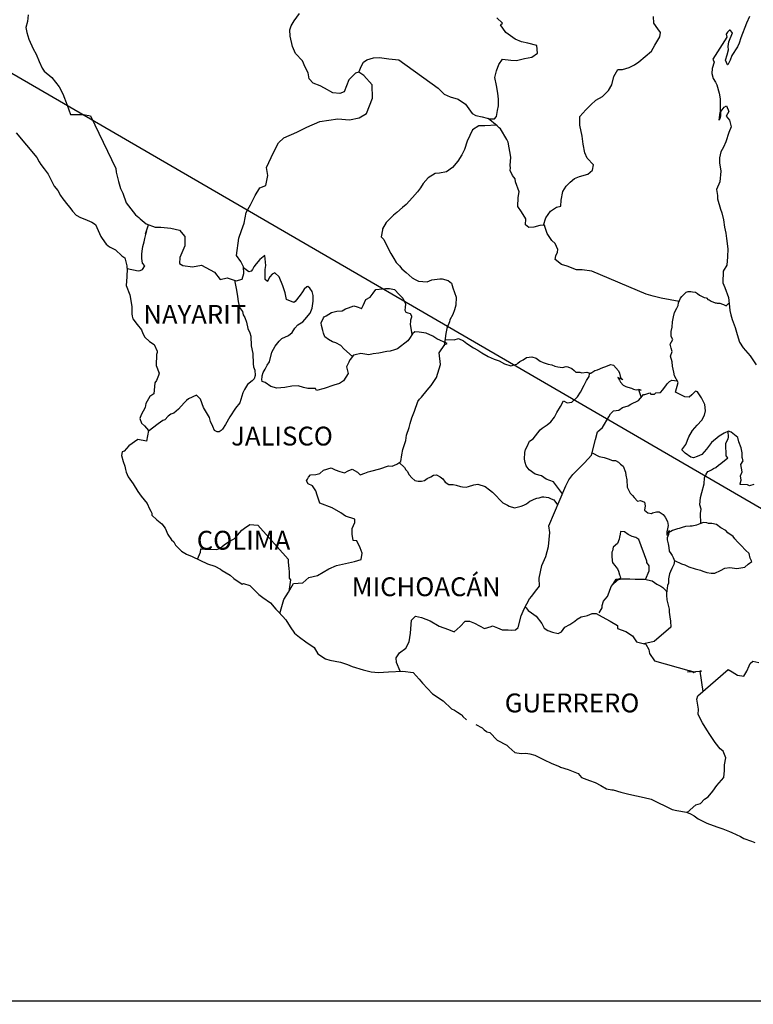
# Model space of a CAD drawing. Units: millimetres. Extents: x 789689 to 794733, y 2758794 to 2760600.
# Drawn here: x 794413 to 794507, y 2760228 to 2760353 of the extents above; entities that cross this region are included whole.
import ezdxf

# ---------------------------------------------------------------- set-up
doc = ezdxf.new("R2010")
doc.units = ezdxf.units.MM
doc.header["$LTSCALE"] = 40
doc.layers.add('Lomo', color=7, linetype='Continuous')
doc.styles.add('ROMANS', font='ROMANS', dxfattribs={"height": 0.2})
picture_1 = doc.add_image_def('image2.jpg', size_in_pixel=(1022, 614))

msp = doc.modelspace()

# ---------------------------------------------------------------- linework, layer by layer
at = {"layer": 'Lomo'}
msp.add_line((794403.81, 2760351.27, -2.32), (794615.6, 2760228.33), dxfattribs=at)
at = {"layer": 'Lomo', "color": 5, "linetype": 'Continuous'}
for p, q in [((794412.75, 2760338.79, -2.32), (794415.4, 2760335.68, -2.32)), ((794415.4, 2760335.68, -2.32), (794415.7, 2760335.14, -2.32)), ((794415.7, 2760335.14, -2.32), (794415.89, 2760334.8, -2.32)), ((794415.89, 2760334.8, -2.32), (794416.34, 2760334.21, -2.32)), ((794416.34, 2760334.21, -2.32), (794416.82, 2760333.57, -2.32)), ((794416.82, 2760333.57, -2.32), (794417.61, 2760332.03, -2.32)), ((794417.61, 2760332.03, -2.32), (794418.05, 2760331.49, -2.32)), ((794418.05, 2760331.49, -2.32), (794418.4, 2760330.85, -2.32)), ((794418.4, 2760330.85, -2.32), (794418.69, 2760330.41, -2.32)), ((794418.69, 2760330.41, -2.32), (794419.33, 2760329.62, -2.32)), ((794419.33, 2760329.62, -2.32), (794419.58, 2760329.32, -2.32)), ((794419.58, 2760329.32, -2.32), (794419.92, 2760328.83, -2.32)), ((794419.92, 2760328.83, -2.32), (794420.41, 2760328.34, -2.32)), ((794420.41, 2760328.34, -2.32), (794420.95, 2760328.04, -2.32)), ((794420.95, 2760328.04, -2.32), (794421.49, 2760327.84, -2.32)), ((794421.49, 2760327.84, -2.32), (794422.42, 2760327.45, -2.32)), ((794422.42, 2760327.45, -2.32), (794422.86, 2760327.16, -2.32)), ((794422.86, 2760327.16, -2.32), (794423.55, 2760325.62, -2.32)), ((794423.55, 2760325.62, -2.32), (794423.7, 2760325.38, -2.32)), ((794423.7, 2760325.38, -2.32), (794424.23, 2760324.64, -2.32)), ((794424.23, 2760324.64, -2.32), (794424.63, 2760324.29, -2.32)), ((794424.63, 2760324.29, -2.32), (794425.42, 2760323.9, -2.32)), ((794425.42, 2760323.9, -2.32), (794426.2, 2760323.16, -2.32)), ((794426.2, 2760323.16, -2.32), (794426.59, 2760322.92, -2.32)), ((794426.59, 2760322.92, -2.32), (794426.84, 2760321.88, -2.32)), ((794426.84, 2760321.88, -2.32), (794426.84, 2760321.68, -2.32)), ((794426.84, 2760321.68, -2.32), (794426.89, 2760321.53, -2.32)), ((794426.84, 2760320.5, -2.32), (794426.79, 2760319.36, -2.32)), ((794426.89, 2760321.53, -2.32), (794426.84, 2760320.5, -2.32)), ((794426.89, 2760321.53, -2.32), (794426.89, 2760321.53, -2.32)), ((794426.79, 2760319.36, -2.32), (794427.23, 2760318.18, -2.32)), ((794427.23, 2760318.18, -2.32), (794427.48, 2760316.69, -2.32)), ((794427.48, 2760316.69, -2.32), (794427.49, 2760315.76, -2.32)), ((794427.49, 2760315.76, -2.32), (794427.53, 2760315.46, -2.32)), ((794427.53, 2760315.46, -2.32), (794427.63, 2760315.12, -2.32)), ((794427.63, 2760315.12, -2.32), (794428.17, 2760314.43, -2.32)), ((794428.17, 2760314.43, -2.32), (794428.72, 2760313.74, -2.32)), ((794428.72, 2760313.74, -2.32), (794428.91, 2760313.25, -2.32)), ((794428.91, 2760313.25, -2.32), (794429.15, 2760312.8, -2.32)), ((794429.15, 2760312.8, -2.32), (794429.74, 2760312.26, -2.32)), ((794429.74, 2760312.26, -2.32), (794430.33, 2760311.86, -2.32)), ((794430.33, 2760311.86, -2.32), (794430.73, 2760311.02, -2.32)), ((794430.63, 2760310.58, -2.32), (794430.58, 2760309.2, -2.32)), ((794430.73, 2760310.83, -2.32), (794430.63, 2760310.58, -2.32)), ((794430.73, 2760311.02, -2.32), (794430.73, 2760310.83, -2.32)), ((794430.58, 2760309.2, -2.32), (794430.97, 2760308.21, -2.32)), ((794430.87, 2760307.92, -2.32), (794430.63, 2760307.28, -2.32)), ((794430.97, 2760308.21, -2.32), (794430.87, 2760307.92, -2.32)), ((794430.44, 2760306.98, -2.32), (794430.29, 2760305.6, -2.32)), ((794430.63, 2760307.28, -2.32), (794430.44, 2760306.98, -2.32)), ((794430.29, 2760305.6, -2.32), (794429.8, 2760305.25, -2.32)), ((794429.27, 2760304.36, -2.32), (794429.17, 2760303.86, -2.32)), ((794429.8, 2760305.25, -2.32), (794429.27, 2760304.36, -2.32)), ((794428.68, 2760302.93, -2.32), (794428.53, 2760302.43, -2.32)), ((794429.17, 2760303.86, -2.32), (794428.68, 2760302.93, -2.32)), ((794428.53, 2760302.43, -2.32), (794428.73, 2760301.85, -2.32)), ((794428.73, 2760301.85, -2.32), (794429.12, 2760301.5, -2.32)), ((794429.12, 2760301.5, -2.32), (794429.61, 2760300.91, -2.32)), ((794429.61, 2760300.91, -2.32), (794429.37, 2760299.58, -2.32)), ((794428.24, 2760299.77, -2.32), (794427.12, 2760298.98, -2.32)), ((794429.37, 2760299.58, -2.32), (794428.24, 2760299.77, -2.32)), ((794426.28, 2760298.19, -2.32), (794426.19, 2760297.75, -2.32)), ((794426.53, 2760298.29, -2.32), (794426.28, 2760298.19, -2.32)), ((794427.12, 2760298.98, -2.32), (794426.53, 2760298.29, -2.32)), ((794427.12, 2760298.98, -2.32), (794427.12, 2760298.98, -2.32)), ((794426.19, 2760297.75, -2.32), (794426.38, 2760296.96, -2.32)), ((794426.38, 2760296.96, -2.32), (794426.59, 2760296.36, -2.32)), ((794426.59, 2760296.36, -2.32), (794426.68, 2760295.97, -2.32)), ((794426.68, 2760295.97, -2.32), (794426.78, 2760295.63, -2.32)), ((794426.78, 2760295.63, -2.32), (794427.02, 2760295.03, -2.32)), ((794427.02, 2760295.03, -2.32), (794427.66, 2760294.15, -2.32)), ((794427.66, 2760294.15, -2.32), (794428.25, 2760293.16, -2.32)), ((794428.25, 2760293.16, -2.32), (794428.7, 2760292.57, -2.32)), ((794428.7, 2760292.57, -2.32), (794429.44, 2760291.63, -2.32)), ((794429.44, 2760291.63, -2.32), (794429.72, 2760290.94, -2.32)), ((794429.72, 2760290.94, -2.32), (794429.92, 2760290.65, -2.32)), ((794429.92, 2760290.65, -2.32), (794430.02, 2760290.4, -2.32)), ((794430.02, 2760290.4, -2.32), (794430.02, 2760290.15, -2.32)), ((794430.02, 2760290.15, -2.32), (794430.66, 2760289.56, -2.32)), ((794430.66, 2760289.56, -2.32), (794431.3, 2760289.02, -2.32)), ((794431.3, 2760289.02, -2.32), (794431.74, 2760288.48, -2.32)), ((794431.74, 2760288.48, -2.32), (794432.08, 2760287.68, -2.32)), ((794432.08, 2760287.68, -2.32), (794432.53, 2760287, -2.32)), ((794432.53, 2760287, -2.32), (794432.82, 2760286.75, -2.32)), ((794432.82, 2760286.75, -2.32), (794433.06, 2760286.31, -2.32)), ((794433.06, 2760286.31, -2.32), (794433.8, 2760285.57, -2.32)), ((794433.8, 2760285.57, -2.32), (794434.44, 2760285.17, -2.32)), ((794434.44, 2760285.17, -2.32), (794435.17, 2760284.87, -2.32)), ((794435.17, 2760284.87, -2.32), (794437.14, 2760283.94, -2.32)), ((794437.14, 2760283.94, -2.32), (794437.14, 2760283.94, -2.32)), ((794437.14, 2760283.94, -2.32), (794438.06, 2760283.64, -2.32)), ((794438.06, 2760283.64, -2.32), (794438.76, 2760283.25, -2.32)), ((794438.76, 2760283.25, -2.32), (794439, 2760283.11, -2.32)), ((794439, 2760283.11, -2.32), (794440.03, 2760282.51, -2.32)), ((794440.03, 2760282.51, -2.32), (794440.47, 2760282.07, -2.32)), ((794440.47, 2760282.07, -2.32), (794441.55, 2760281.38, -2.32)), ((794441.55, 2760281.38, -2.32), (794441.69, 2760281.43, -2.32)), ((794441.69, 2760281.43, -2.32), (794441.69, 2760281.43, -2.32)), ((794441.69, 2760281.43, -2.32), (794442.53, 2760281.18, -2.32)), ((794442.53, 2760281.18, -2.32), (794443.65, 2760280.05, -2.32)), ((794443.65, 2760280.05, -2.32), (794444.15, 2760279.65, -2.32)), ((794444.15, 2760279.65, -2.32), (794445.13, 2760278.97, -2.32)), ((794445.13, 2760278.97, -2.32), (794445.81, 2760278.17, -2.32)), ((794445.81, 2760278.17, -2.32), (794446.21, 2760277.78, -2.32)), ((794446.21, 2760277.78, -2.32), (794447.09, 2760276.8, -2.32)), ((794447.09, 2760276.8, -2.32), (794447.63, 2760275.91, -2.32)), ((794447.63, 2760275.91, -2.32), (794448.22, 2760275.12, -2.32)), ((794448.22, 2760275.12, -2.32), (794448.86, 2760274.63, -2.32)), ((794448.86, 2760274.63, -2.32), (794449.64, 2760274.03, -2.32)), ((794449.64, 2760274.03, -2.32), (794450.72, 2760273.3, -2.32)), ((794450.72, 2760273.3, -2.32), (794451.17, 2760272.5, -2.32)), ((794451.17, 2760272.5, -2.32), (794452.15, 2760271.86, -2.32)), ((794452.15, 2760271.86, -2.32), (794452.69, 2760271.67, -2.32)), ((794452.69, 2760271.67, -2.32), (794454.06, 2760271.42, -2.32)), ((794454.06, 2760271.42, -2.32), (794454.94, 2760271.12, -2.32)), ((794454.94, 2760271.12, -2.32), (794455.53, 2760270.88, -2.32)), ((794455.53, 2760270.88, -2.32), (794456.95, 2760270.44, -2.32)), ((794456.95, 2760270.44, -2.32), (794457.98, 2760270.19, -2.32)), ((794460.19, 2760270.19, -2.32), (794461.99, 2760270.29, -2.32)), ((794461.99, 2760270.29, -2.32), (794463.32, 2760270.1, -2.32)), ((794457.98, 2760270.19, -2.32), (794458.91, 2760270.1, -2.32)), ((794458.91, 2760270.1, -2.32), (794460.19, 2760270.19, -2.32)), ((794463.32, 2760270.1, -2.32), (794464.06, 2760269.26, -2.32)), ((794464.06, 2760269.26, -2.32), (794464.5, 2760268.77, -2.32)), ((794464.5, 2760268.77, -2.32), (794465.78, 2760267.39, -2.32)), ((794465.78, 2760267.39, -2.32), (794467.15, 2760266.5, -2.32)), ((794467.15, 2760266.5, -2.32), (794468.18, 2760265.51, -2.32)), ((794468.18, 2760265.51, -2.32), (794468.57, 2760265.32, -2.32)), ((794468.57, 2760265.32, -2.32), (794468.57, 2760265.32, -2.32)), ((794468.57, 2760265.32, -2.32), (794468.96, 2760265.07, -2.32)), ((794468.96, 2760265.07, -2.32), (794469.41, 2760264.77, -2.32)), ((794469.41, 2760264.77, -2.32), (794469.5, 2760264.67, -2.32)), ((794469.5, 2760264.67, -2.32), (794469.65, 2760264.53, -2.32)), ((794469.65, 2760264.53, -2.32), (794470.09, 2760264.09, -2.32)), ((794471.27, 2760263.49, -2.32), (794472.1, 2760263.05, -2.32)), ((794472.1, 2760263.05, -2.32), (794472.35, 2760262.81, -2.32)), ((794472.35, 2760262.81, -2.32), (794472.64, 2760262.61, -2.32)), ((794472.64, 2760262.61, -2.32), (794472.69, 2760262.56, -2.32)), ((794472.69, 2760262.56, -2.32), (794473.08, 2760262.46, -2.32)), ((794473.08, 2760262.46, -2.32), (794474.02, 2760261.52, -2.32)), ((794474.02, 2760261.52, -2.32), (794475.24, 2760260.88, -2.32)), ((794475.24, 2760260.88, -2.32), (794475.49, 2760260.63, -2.32)), ((794475.49, 2760260.63, -2.32), (794476.27, 2760259.95, -2.32)), ((794476.27, 2760259.95, -2.32), (794477.05, 2760259.8, -2.32)), ((794477.05, 2760259.8, -2.32), (794477.64, 2760259.85, -2.32)), ((794477.64, 2760259.85, -2.32), (794478.18, 2760259.75, -2.32)), ((794478.18, 2760259.75, -2.32), (794478.82, 2760259.61, -2.32)), ((794478.82, 2760259.61, -2.32), (794479.9, 2760259.06, -2.32)), ((794479.9, 2760259.06, -2.32), (794480.98, 2760258.52, -2.32)), ((794480.98, 2760258.52, -2.32), (794481.96, 2760258.13, -2.32)), ((794481.96, 2760258.13, -2.32), (794482.05, 2760258.08, -2.32)), ((794482.05, 2760258.08, -2.32), (794483.03, 2760257.78, -2.32)), ((794483.03, 2760257.78, -2.32), (794484.31, 2760257.24, -2.32)), ((794484.31, 2760257.24, -2.32), (794484.75, 2760256.75, -2.32)), ((794484.75, 2760256.75, -2.32), (794485.78, 2760256.35, -2.32)), ((794485.78, 2760256.35, -2.32), (794486.47, 2760256.11, -2.32)), ((794486.47, 2760256.11, -2.32), (794487.21, 2760255.72, -2.32)), ((794487.21, 2760255.72, -2.32), (794487.94, 2760255.32, -2.32)), ((794487.94, 2760255.32, -2.32), (794488.62, 2760255.17, -2.32)), ((794488.62, 2760255.17, -2.32), (794488.77, 2760255.17, -2.32)), ((794488.77, 2760255.17, -2.32), (794489.75, 2760254.88, -2.32)), ((794489.75, 2760254.88, -2.32), (794490.78, 2760254.63, -2.32)), ((794490.78, 2760254.63, -2.32), (794492.74, 2760254.19, -2.32)), ((794492.74, 2760254.19, -2.32), (794493.62, 2760253.99, -2.32)), ((794493.62, 2760253.99, -2.32), (794496.27, 2760252.66, -2.32)), ((794496.27, 2760252.66, -2.32), (794496.86, 2760252.56, -2.32)), ((794496.86, 2760252.56, -2.32), (794498.13, 2760252.32, -2.32)), ((794498.13, 2760252.32, -2.32), (794498.63, 2760252.12, -2.32)), ((794498.63, 2760252.12, -2.32), (794499.07, 2760251.88, -2.32)), ((794499.07, 2760251.88, -2.32), (794499.61, 2760251.48, -2.32)), ((794499.61, 2760251.48, -2.32), (794500.69, 2760250.94, -2.32)), ((794500.69, 2760250.94, -2.32), (794501.96, 2760250.45, -2.32)), ((794501.96, 2760250.45, -2.32), (794502.35, 2760250.35, -2.32)), ((794502.35, 2760250.35, -2.32), (794502.74, 2760250.21, -2.32)), ((794502.74, 2760250.21, -2.32), (794503.58, 2760249.86, -2.32)), ((794503.58, 2760249.86, -2.32), (794503.87, 2760249.76, -2.32)), ((794503.87, 2760249.76, -2.32), (794505, 2760249.22, -2.32)), ((794505, 2760249.22, -2.32), (794505.39, 2760248.97, -2.32)), ((794505.39, 2760248.97, -2.32), (794506.37, 2760248.63, -2.32)), ((794506.37, 2760248.63, -2.32), (794506.82, 2760248.48, -2.32))]:
    msp.add_line(p, q, dxfattribs=at)
at = {"layer": 'Lomo', "color": 7, "linetype": 'Continuous'}
for p, q in [((794444.41, 2760323.18, -2.32), (794443.78, 2760322.68, -2.32)), ((794444.56, 2760321.94, -2.32), (794444.41, 2760323.18, -2.32)), ((794443.04, 2760321.75, -2.32), (794442.84, 2760321.4, -2.32)), ((794443.33, 2760322.14, -2.32), (794443.04, 2760321.75, -2.32)), ((794443.78, 2760322.68, -2.32), (794443.33, 2760322.14, -2.32)), ((794444.46, 2760321.4, -2.32), (794444.56, 2760321.94, -2.32)), ((794442.4, 2760321.11, -2.32), (794441.72, 2760321.61, -2.32)), ((794442.69, 2760321.2, -2.32), (794442.4, 2760321.11, -2.32)), ((794442.84, 2760321.4, -2.32), (794442.69, 2760321.2, -2.32)), ((794444.46, 2760320.91, -2.32), (794444.46, 2760321.4, -2.32)), ((794444.46, 2760320.12, -2.32), (794444.46, 2760320.91, -2.32)), ((794445.05, 2760320.46, -2.32), (794444.76, 2760319.92, -2.32)), ((794445.35, 2760320.81, -2.32), (794445.05, 2760320.46, -2.32)), ((794445.69, 2760321.01, -2.32), (794445.35, 2760320.81, -2.32)), ((794446.24, 2760320.46, -2.32), (794445.69, 2760321.01, -2.32)), ((794446.73, 2760319.33, -2.32), (794446.24, 2760320.46, -2.32)), ((794444.76, 2760319.87, -2.32), (794444.46, 2760320.12, -2.32)), ((794444.76, 2760319.92, -2.32), (794444.76, 2760319.87, -2.32)), ((794447.01, 2760318.44, -2.32), (794446.73, 2760319.33, -2.32)), ((794449.77, 2760319.22, -2.32), (794449.43, 2760318.92, -2.32)), ((794449.92, 2760319.27, -2.32), (794449.77, 2760319.22, -2.32)), ((794450.16, 2760319.02, -2.32), (794449.92, 2760319.27, -2.32)), ((794447.17, 2760317.6, -2.32), (794447.01, 2760318.44, -2.32)), ((794448.93, 2760318.14, -2.32), (794448.3, 2760317.35, -2.32)), ((794449.23, 2760318.58, -2.32), (794448.93, 2760318.14, -2.32)), ((794449.43, 2760318.92, -2.32), (794449.23, 2760318.58, -2.32)), ((794450.46, 2760318.63, -2.32), (794450.16, 2760319.02, -2.32)), ((794450.56, 2760318.09, -2.32), (794450.46, 2760318.63, -2.32)), ((794450.56, 2760317.4, -2.32), (794450.56, 2760318.09, -2.32)), ((794448.1, 2760317.2, -2.32), (794447.17, 2760317.6, -2.32)), ((794448.3, 2760317.35, -2.32), (794448.1, 2760317.2, -2.32)), ((794450.46, 2760316.51, -2.32), (794450.56, 2760317.4, -2.32)), ((794449.53, 2760315.03, -2.32), (794450.21, 2760315.87, -2.32)), ((794450.21, 2760315.87, -2.32), (794450.46, 2760316.51, -2.32)), ((794448.25, 2760313.95, -2.32), (794448.64, 2760314.35, -2.32)), ((794448.64, 2760314.35, -2.32), (794449.28, 2760314.74, -2.32)), ((794449.28, 2760314.74, -2.32), (794449.53, 2760315.03, -2.32)), ((794446.58, 2760312.62, -2.32), (794447.42, 2760313.02, -2.32)), ((794447.42, 2760313.02, -2.32), (794447.91, 2760313.41, -2.32)), ((794447.91, 2760313.41, -2.32), (794448.25, 2760313.95, -2.32)), ((794463.23, 2760313.24, -2.32), (794462.83, 2760312.65, -2.32)), ((794463.53, 2760313.48, -2.32), (794463.23, 2760313.24, -2.32)), ((794464.06, 2760313.43, -2.32), (794463.53, 2760313.48, -2.32)), ((794464.95, 2760313.29, -2.32), (794464.06, 2760313.43, -2.32)), ((794465.83, 2760312.94, -2.32), (794464.95, 2760313.29, -2.32)), ((794466.32, 2760312.59, -2.32), (794465.83, 2760312.94, -2.32)), ((794445.31, 2760310.9, -2.32), (794445.74, 2760311.64, -2.32)), ((794445.74, 2760311.64, -2.32), (794446.24, 2760312.28, -2.32)), ((794446.24, 2760312.28, -2.32), (794446.58, 2760312.62, -2.32)), ((794462.64, 2760312.35, -2.32), (794461.31, 2760311.32, -2.32)), ((794462.83, 2760312.65, -2.32), (794462.64, 2760312.35, -2.32)), ((794467.65, 2760312, -2.32), (794466.32, 2760312.59, -2.32)), ((794466.62, 2760310.82, -2.32), (794467.36, 2760311.85, -2.32)), ((794467.36, 2760311.85, -2.32), (794467.65, 2760312, -2.32)), ((794445.01, 2760309.66, -2.32), (794445.31, 2760310.9, -2.32)), ((794455.72, 2760310.49, -2.32), (794455.28, 2760309.95, -2.32)), ((794455.91, 2760310.54, -2.32), (794455.72, 2760310.49, -2.32)), ((794456.65, 2760310.73, -2.32), (794455.91, 2760310.54, -2.32)), ((794457.68, 2760310.54, -2.32), (794456.65, 2760310.73, -2.32)), ((794458.22, 2760310.69, -2.32), (794457.68, 2760310.54, -2.32)), ((794458.96, 2760310.78, -2.32), (794458.22, 2760310.69, -2.32)), ((794459.94, 2760310.97, -2.32), (794458.96, 2760310.78, -2.32)), ((794460.38, 2760311.02, -2.32), (794459.94, 2760310.97, -2.32)), ((794460.93, 2760311.17, -2.32), (794460.38, 2760311.02, -2.32)), ((794461.31, 2760311.32, -2.32), (794460.93, 2760311.17, -2.32)), ((794461.31, 2760311.32, -2.32), (794461.31, 2760311.32, -2.32)), ((794466.77, 2760309.34, -2.32), (794466.62, 2760310.82, -2.32)), ((794444.47, 2760308.73, -2.32), (794444.72, 2760309.22, -2.32)), ((794444.72, 2760309.22, -2.32), (794445.01, 2760309.66, -2.32)), ((794455.13, 2760309.6, -2.32), (794454.84, 2760309.01, -2.32)), ((794455.23, 2760309.9, -2.32), (794455.13, 2760309.6, -2.32)), ((794455.28, 2760309.95, -2.32), (794455.23, 2760309.9, -2.32)), ((794466.62, 2760308.75, -2.32), (794466.77, 2760309.34, -2.32)), ((794444.08, 2760307.89, -2.32), (794444.23, 2760308.29, -2.32)), ((794444.08, 2760307.75, -2.32), (794444.08, 2760307.89, -2.32)), ((794444.23, 2760308.29, -2.32), (794444.47, 2760308.73, -2.32)), ((794455.03, 2760308.17, -2.32), (794454.45, 2760307.24, -2.32)), ((794454.84, 2760309.01, -2.32), (794454.88, 2760308.86, -2.32)), ((794454.88, 2760308.86, -2.32), (794455.03, 2760308.17, -2.32)), ((794466.28, 2760307.66, -2.32), (794466.62, 2760308.75, -2.32)), ((794444.03, 2760307.4, -2.32), (794444.08, 2760307.75, -2.32)), ((794444.08, 2760307.15, -2.32), (794444.03, 2760307.4, -2.32)), ((794444.47, 2760307.01, -2.32), (794444.08, 2760307.15, -2.32)), ((794445.21, 2760306.51, -2.32), (794444.47, 2760307.01, -2.32)), ((794448.69, 2760306.61, -2.32), (794447.86, 2760306.56, -2.32)), ((794449.33, 2760306.4, -2.32), (794448.69, 2760306.61, -2.32)), ((794453.22, 2760306.7, -2.32), (794451.99, 2760306.26, -2.32)), ((794453.95, 2760306.9, -2.32), (794453.22, 2760306.7, -2.32)), ((794454.45, 2760307.24, -2.32), (794453.95, 2760306.9, -2.32)), ((794465.1, 2760306.04, -2.32), (794465.6, 2760306.63, -2.32)), ((794465.6, 2760306.63, -2.32), (794466.28, 2760307.66, -2.32)), ((794445.95, 2760306.32, -2.32), (794445.21, 2760306.51, -2.32)), ((794446.98, 2760306.41, -2.32), (794445.95, 2760306.32, -2.32)), ((794447.86, 2760306.56, -2.32), (794446.98, 2760306.41, -2.32)), ((794449.88, 2760306.26, -2.32), (794449.33, 2760306.4, -2.32)), ((794450.86, 2760306.26, -2.32), (794449.88, 2760306.26, -2.32)), ((794451.01, 2760306.01, -2.32), (794450.86, 2760306.26, -2.32)), ((794450.86, 2760306.26, -2.32), (794450.86, 2760306.26, -2.32)), ((794451.99, 2760306.26, -2.32), (794451.01, 2760306.01, -2.32)), ((794464.37, 2760305.15, -2.32), (794465.1, 2760306.04, -2.32)), ((794463.49, 2760303.38, -2.32), (794463.92, 2760304.61, -2.32)), ((794463.92, 2760304.61, -2.32), (794464.12, 2760304.91, -2.32)), ((794464.12, 2760304.91, -2.32), (794464.37, 2760305.15, -2.32)), ((794463.14, 2760302.54, -2.32), (794463.49, 2760303.38, -2.32)), ((794462.79, 2760301.3, -2.32), (794462.94, 2760301.8, -2.32)), ((794462.94, 2760301.8, -2.32), (794463.14, 2760302.54, -2.32)), ((794462.46, 2760300.32, -2.32), (794462.79, 2760301.3, -2.32)), ((794462.01, 2760298.5, -2.32), (794462.36, 2760299.63, -2.32)), ((794462.36, 2760299.63, -2.32), (794462.46, 2760300.32, -2.32)), ((794461.87, 2760297.81, -2.32), (794462.01, 2760298.5, -2.32)), ((794460.64, 2760296.38, -2.32), (794461.23, 2760296.63, -2.32)), ((794461.23, 2760296.63, -2.32), (794461.72, 2760296.97, -2.32)), ((794461.72, 2760296.97, -2.32), (794461.87, 2760297.81, -2.32)), ((794450.91, 2760295.31, -2.32), (794451.41, 2760295.46, -2.32)), ((794451.41, 2760295.46, -2.32), (794451.9, 2760295.85, -2.32)), ((794451.9, 2760295.85, -2.32), (794452.88, 2760296.15, -2.32)), ((794452.88, 2760296.15, -2.32), (794453.37, 2760295.9, -2.32)), ((794453.37, 2760295.9, -2.32), (794453.96, 2760295.7, -2.32)), ((794453.96, 2760295.7, -2.32), (794454.55, 2760295.55, -2.32)), ((794454.55, 2760295.55, -2.32), (794455.05, 2760295.8, -2.32)), ((794455.05, 2760295.8, -2.32), (794455.53, 2760296, -2.32)), ((794455.53, 2760296, -2.32), (794456.22, 2760295.6, -2.32)), ((794456.22, 2760295.6, -2.32), (794456.56, 2760295.26, -2.32)), ((794456.56, 2760295.26, -2.32), (794457.16, 2760295.5, -2.32)), ((794457.16, 2760295.5, -2.32), (794457.6, 2760295.65, -2.32)), ((794457.6, 2760295.65, -2.32), (794457.93, 2760295.75, -2.32)), ((794457.93, 2760295.75, -2.32), (794459.07, 2760296.04, -2.32)), ((794459.07, 2760296.04, -2.32), (794460.15, 2760296.43, -2.32)), ((794460.15, 2760296.43, -2.32), (794460.64, 2760296.38, -2.32)), ((794449.74, 2760294.52, -2.32), (794449.84, 2760294.72, -2.32)), ((794449.94, 2760294.13, -2.32), (794449.74, 2760294.52, -2.32)), ((794449.84, 2760294.72, -2.32), (794449.98, 2760294.97, -2.32)), ((794450.48, 2760293.88, -2.32), (794449.94, 2760294.13, -2.32)), ((794449.98, 2760294.97, -2.32), (794450.23, 2760295.26, -2.32)), ((794450.23, 2760295.26, -2.32), (794450.91, 2760295.31, -2.32)), ((794450.92, 2760293.24, -2.32), (794450.48, 2760293.88, -2.32)), ((794451.07, 2760292.7, -2.32), (794450.92, 2760293.24, -2.32)), ((794451.41, 2760291.66, -2.32), (794451.07, 2760292.7, -2.32)), ((794452.98, 2760291.07, -2.32), (794451.41, 2760291.66, -2.32)), ((794454.11, 2760290.42, -2.32), (794452.98, 2760291.07, -2.32)), ((794454.7, 2760290.03, -2.32), (794454.11, 2760290.42, -2.32)), ((794455.88, 2760289.63, -2.32), (794454.7, 2760290.03, -2.32)), ((794455.54, 2760288.45, -2.32), (794455.88, 2760289.19, -2.32)), ((794455.88, 2760289.19, -2.32), (794455.88, 2760289.63, -2.32)), ((794440.95, 2760287.59, -2.32), (794441.49, 2760288.23, -2.32)), ((794441.49, 2760288.23, -2.32), (794441.84, 2760288.48, -2.32)), ((794441.84, 2760288.48, -2.32), (794442.53, 2760288.97, -2.32)), ((794442.53, 2760288.97, -2.32), (794443.55, 2760288.87, -2.32)), ((794443.55, 2760288.87, -2.32), (794447.39, 2760284.52, -2.32)), ((794455.54, 2760287.72, -2.32), (794455.54, 2760288.45, -2.32)), ((794439.23, 2760286.36, -2.32), (794439.82, 2760286.76, -2.32)), ((794439.82, 2760286.76, -2.32), (794440.51, 2760287.15, -2.32)), ((794440.51, 2760287.15, -2.32), (794440.95, 2760287.59, -2.32)), ((794455.68, 2760286.92, -2.32), (794455.54, 2760287.72, -2.32)), ((794456.13, 2760286.88, -2.32), (794455.68, 2760286.92, -2.32)), ((794456.57, 2760285.98, -2.32), (794456.13, 2760286.88, -2.32)), ((794435.85, 2760284.55, -2.32), (794436.24, 2760285.42, -2.32)), ((794436.24, 2760285.42, -2.32), (794436.29, 2760285.87, -2.32)), ((794436.29, 2760285.87, -2.32), (794436.93, 2760285.82, -2.32)), ((794436.93, 2760285.82, -2.32), (794437.57, 2760285.82, -2.32)), ((794437.57, 2760285.82, -2.32), (794438.3, 2760285.77, -2.32)), ((794438.3, 2760285.77, -2.32), (794438.74, 2760285.96, -2.32)), ((794438.74, 2760285.96, -2.32), (794439.23, 2760286.36, -2.32)), ((794456.82, 2760285.3, -2.32), (794456.57, 2760285.98, -2.32)), ((794456.67, 2760284.5, -2.32), (794456.82, 2760285.3, -2.32)), ((794447.39, 2760284.52, -2.32), (794447.39, 2760284.17, -2.32)), ((794447.39, 2760284.17, -2.32), (794447.44, 2760283.79, -2.32)), ((794454.31, 2760283.92, -2.32), (794455.83, 2760284.26, -2.32)), ((794455.83, 2760284.26, -2.32), (794456.67, 2760284.5, -2.32)), ((794447.44, 2760283.79, -2.32), (794447.49, 2760283.29, -2.32)), ((794447.49, 2760283.29, -2.32), (794447.53, 2760282.99, -2.32)), ((794447.53, 2760282.99, -2.32), (794447.53, 2760282.8, -2.32)), ((794447.53, 2760282.8, -2.32), (794447.53, 2760282.11, -2.32)), ((794451.12, 2760282.45, -2.32), (794452.59, 2760283.33, -2.32)), ((794452.59, 2760283.33, -2.32), (794453.53, 2760283.72, -2.32)), ((794453.53, 2760283.72, -2.32), (794454.31, 2760283.92, -2.32)), ((794447.69, 2760281.91, -2.32), (794447.5, 2760280.44, -2.32)), ((794447.53, 2760282.11, -2.32), (794447.69, 2760281.91, -2.32)), ((794449.26, 2760281.51, -2.32), (794450.04, 2760282.2, -2.32)), ((794450.04, 2760282.2, -2.32), (794451.12, 2760282.45, -2.32)), ((794446.85, 2760279.4, -2.32), (794447.44, 2760280.33, -2.32)), ((794447.44, 2760280.33, -2.32), (794448.08, 2760281.46, -2.32)), ((794448.08, 2760281.46, -2.32), (794449.26, 2760281.51, -2.32)), ((794446.33, 2760277.64, -2.32), (794446.85, 2760279.4, -2.32))]:
    msp.add_line(p, q, dxfattribs=at)
at = {"layer": 'Lomo', "color": 7, "linetype": 'Continuous', "elevation": -2.32}
for points in [[(794414.29, 2760353.83), (794414.19, 2760352.99), (794413.99, 2760352.21), (794414.14, 2760351.57), (794414.39, 2760350.73), (794414.93, 2760349.49), (794415.32, 2760348.81), (794415.71, 2760347.87), (794416.06, 2760347.03), (794416.35, 2760346.64), (794417.29, 2760345.84), (794418.23, 2760344.66), (794418.71, 2760343.77), (794419.25, 2760342.34), (794419.7, 2760341.15), (794421.32, 2760341.15), (794422.25, 2760340.96), (794425.45, 2760334.25), (794425.5, 2760333.8), (794425.79, 2760332.62), (794426.04, 2760331.73), (794426.33, 2760331.14), (794426.77, 2760329.9), (794427.37, 2760329.12), (794427.96, 2760328.38), (794428.4, 2760328.03), (794428.55, 2760327.88), (794429.33, 2760327.24), (794430.46, 2760326.79), (794431.2, 2760326.79), (794432.47, 2760326.69), (794433.56, 2760326.44), (794434.25, 2760325.6), (794434.25, 2760324.42), (794433.61, 2760322.94), (794433.56, 2760322.16), (794434, 2760321.91), (794435.23, 2760321.76), (794436.36, 2760321.95), (794438.03, 2760321.07), (794438.72, 2760320.13), (794439.65, 2760320.37), (794440.78, 2760319.98), (794441.56, 2760320.17), (794441.76, 2760320.91), (794441.71, 2760321.75), (794441.37, 2760322.44), (794440.83, 2760323.18), (794441.12, 2760325.4), (794441.46, 2760326.38), (794441.81, 2760327.32), (794442.06, 2760328.65), (794442.59, 2760329.64), (794443.18, 2760330.82), (794443.77, 2760331.8), (794444.56, 2760332.1), (794444.8, 2760333.38), (794444.65, 2760334.41), (794445.53, 2760336.29), (794446.17, 2760337.52), (794446.86, 2760338.16), (794448.48, 2760338.9), (794449.76, 2760339.53), (794451.42, 2760340.27), (794453.73, 2760340.61), (794455.21, 2760340.46), (794456.43, 2760340.7), (794457.36, 2760341.29), (794458.15, 2760343.22), (794458.1, 2760344.9), (794457.01, 2760346.13), (794456.38, 2760346.52), (794455.99, 2760346.42), (794455.1, 2760345.54), (794454.51, 2760344.01), (794453.98, 2760343.81), (794453.09, 2760343.92), (794452.01, 2760344.51), (794451.47, 2760344.8), (794450.58, 2760345.15), (794450.09, 2760345.7), (794449.94, 2760346.44), (794449.94, 2760346.44), (794449.55, 2760347.17), (794449.21, 2760347.97), (794448.33, 2760348.9), (794447.93, 2760349.79), (794447.63, 2760351.12), (794447.59, 2760351.91), (794447.78, 2760352.45), (794448.17, 2760353.05), (794448.86, 2760353.98)], [(794456.38, 2760346.52), (794456.73, 2760347.36), (794456.97, 2760347.8), (794457.41, 2760348.1), (794458.24, 2760348.34), (794459.03, 2760348.39), (794460.21, 2760348.24), (794461.48, 2760348.09), (794466.5, 2760344.49), (794467.24, 2760343.75), (794468.02, 2760343.4), (794469.05, 2760343.1), (794469.98, 2760342.46), (794470.82, 2760341.27), (794471.27, 2760341.03), (794472.1, 2760340.83), (794472.74, 2760340.68), (794473.08, 2760340.58), (794473.67, 2760340.58), (794473.91, 2760340.88), (794474.06, 2760341.66), (794474.16, 2760342.26), (794474.16, 2760343.1), (794474.11, 2760343.88), (794473.91, 2760344.82), (794473.71, 2760345.86), (794473.91, 2760346.7), (794474.2, 2760347.53), (794474.69, 2760348.17), (794475.73, 2760348.07), (794476.46, 2760348.02), (794477.5, 2760348.26), (794478.42, 2760348.46), (794479.16, 2760348.96), (794479.06, 2760349.94), (794477.93, 2760350.23), (794477.1, 2760350.39), (794476.31, 2760350.73), (794475.13, 2760351.57), (794474.45, 2760352.56), (794474.69, 2760352.76), (794473.96, 2760353.44)], [(794479.92, 2760327.05), (794480.21, 2760328), (794480.8, 2760328.84), (794481.58, 2760329.33), (794482.13, 2760329.47), (794482.17, 2760330.26), (794482.37, 2760331.35), (794482.81, 2760332.03), (794483.3, 2760332.53), (794483.84, 2760332.98), (794484.48, 2760333.26), (794485.56, 2760333.56), (794486.15, 2760334.06), (794486.25, 2760334.74), (794485.46, 2760335.58), (794485.16, 2760336.28), (794484.97, 2760337.36), (794484.82, 2760338.39), (794484.53, 2760339.78), (794484.53, 2760340.91), (794485.31, 2760341.75), (794485.94, 2760342.38), (794486.58, 2760342.97), (794487.42, 2760343.42), (794488.2, 2760344.2), (794488.6, 2760344.9), (794488.84, 2760345.98), (794489.38, 2760346.87), (794489.97, 2760346.87), (794490.8, 2760347.11), (794491.49, 2760347.46), (794492.03, 2760347.85), (794492.87, 2760348.53), (794493.65, 2760349.22), (794494.1, 2760349.96), (794494.73, 2760351.05), (794494.78, 2760351.59), (794494.48, 2760352.03), (794493.94, 2760352.77), (794493.89, 2760353.61)], [(794497.19, 2760317.36), (794494.9, 2760317.77), (794493.87, 2760318.02), (794492.99, 2760318.27), (794486.06, 2760321.19), (794484.83, 2760321.39), (794484.1, 2760321.39), (794482.91, 2760321.83), (794482.18, 2760322.03), (794481.39, 2760322.67), (794481.49, 2760323.16), (794481.68, 2760323.61), (794481.74, 2760323.96), (794481.39, 2760324.74), (794480.95, 2760325.09), (794480.36, 2760325.98), (794480.02, 2760327.01), (794480.06, 2760327.06), (794479.43, 2760327.01), (794478.69, 2760326.82), (794478.05, 2760326.77), (794477.61, 2760327.12), (794477.66, 2760327.85), (794477.11, 2760328.74), (794476.62, 2760329.43), (794476.67, 2760330.57), (794476.82, 2760331.31), (794476.33, 2760332.59), (794476.28, 2760332.94), (794475.94, 2760333.38), (794475.64, 2760334.02), (794475.69, 2760334.37), (794475.68, 2760334.66), (794475.74, 2760335.7), (794475.39, 2760337.62), (794475.24, 2760337.96), (794474.41, 2760339.3), (794474.26, 2760339.45), (794474.02, 2760339.7), (794472.85, 2760340.65)], [(794473.92, 2760339.77), (794472.44, 2760339.7), (794471.66, 2760339.7), (794470.87, 2760339.2), (794470.53, 2760338.47), (794470.19, 2760337.73), (794469.84, 2760336.69), (794469.5, 2760336), (794469.01, 2760335.21), (794468.32, 2760334.38), (794467.54, 2760333.84), (794466.65, 2760333.69), (794466.11, 2760333.64), (794465.23, 2760333.1), (794464.59, 2760332.36), (794464.25, 2760331.82), (794463.86, 2760331.28), (794463.22, 2760330.59), (794462.43, 2760329.7), (794461.94, 2760329.31), (794461.25, 2760328.67), (794460.81, 2760328.33), (794459.88, 2760327.39), (794459.39, 2760326.6), (794459.39, 2760326.46), (794459.25, 2760325.57), (794459.59, 2760325.22), (794460.08, 2760324.19), (794460.47, 2760323.45), (794460.86, 2760322.8), (794461.16, 2760322.31), (794461.55, 2760321.87), (794461.85, 2760321.52), (794462.44, 2760321.03), (794462.79, 2760320.68), (794463.18, 2760320.34), (794463.57, 2760320.14), (794464.01, 2760319.94), (794464.55, 2760319.89), (794465.09, 2760319.84), (794465.68, 2760320.09), (794466.71, 2760320.23), (794467.01, 2760320.23), (794467.75, 2760320.03), (794468.18, 2760319.69), (794468.38, 2760319.1), (794468.77, 2760317.91), (794468.73, 2760316.87), (794468.58, 2760316.28), (794468.38, 2760315.69), (794467.99, 2760315.01), (794467.94, 2760314.76), (794467.65, 2760314.02), (794467.6, 2760313.92), (794467.45, 2760313.28), (794467.25, 2760311.7)], [(794426.89, 2760321.53), (794428.31, 2760321.23), (794428.55, 2760321.28), (794428.85, 2760321.42), (794429.14, 2760321.87), (794428.84, 2760322.21), (794428.75, 2760322.8), (794428.75, 2760323.35), (794428.8, 2760323.74), (794428.84, 2760324.04), (794428.89, 2760324.33), (794429.05, 2760324.92), (794429.14, 2760325.37), (794429.38, 2760326.21), (794429.23, 2760325.96), (794429.63, 2760327.12)], [(794440.55, 2760320.06), (794440.83, 2760318.8), (794440.93, 2760317.96), (794441.03, 2760317.36), (794441.22, 2760316.57), (794441.57, 2760316.08), (794441.67, 2760315.64), (794441.87, 2760315.29), (794442.11, 2760314.7), (794442.26, 2760313.91), (794442.51, 2760313.37), (794442.65, 2760312.92), (794442.7, 2760311.69), (794442.9, 2760310.71), (794442.95, 2760309.42), (794443, 2760309.03), (794443.14, 2760308.58), (794443.2, 2760307.94), (794443.05, 2760307.5), (794442.8, 2760307.25), (794442.22, 2760306.77), (794441.83, 2760306.12), (794441.63, 2760305.73), (794441.24, 2760304.45), (794440.7, 2760303.76), (794439.96, 2760302.68), (794439.42, 2760301.69), (794439.03, 2760301.1), (794438.88, 2760300.9), (794438.59, 2760300.75), (794438.34, 2760300.75), (794438, 2760300.9), (794437.8, 2760301.45), (794437.51, 2760302.08), (794437.36, 2760302.58), (794437.01, 2760303.22), (794436.62, 2760303.86), (794436.22, 2760304.9), (794435.73, 2760305.4), (794434.7, 2760304.95), (794434.46, 2760304.75), (794434.17, 2760304.46), (794433.43, 2760303.62), (794432.84, 2760303.13), (794432.45, 2760302.98), (794432.1, 2760302.74), (794431.71, 2760302.29), (794431.42, 2760302.2), (794430.83, 2760301.75), (794429.59, 2760300.79)], [(794455.58, 2760310.32), (794454.49, 2760311.33), (794454.1, 2760311.72), (794453.46, 2760312.07), (794453.02, 2760312.22), (794452.53, 2760312.51), (794452.08, 2760312.86), (794451.89, 2760313.31), (794451.83, 2760313.65), (794451.64, 2760314.29), (794451.59, 2760314.64), (794451.88, 2760315.28), (794451.98, 2760315.38), (794452.23, 2760315.52), (794452.91, 2760315.96), (794453.6, 2760316.12), (794454.29, 2760316.16), (794454.68, 2760316.4), (794455.07, 2760316.55), (794455.76, 2760316.8), (794456.2, 2760316.65), (794456.65, 2760316.5), (794456.75, 2760316.4), (794456.94, 2760316.85), (794457.28, 2760317.59), (794457.83, 2760317.88), (794458.22, 2760318.42), (794458.56, 2760318.86), (794459.79, 2760319.01), (794460.28, 2760319.01), (794460.92, 2760318.86), (794461.51, 2760318.22), (794462, 2760317.77), (794462.15, 2760317.38), (794462.34, 2760317.04), (794462.29, 2760316.59), (794462.24, 2760316.25), (794462.39, 2760316), (794462.64, 2760315.9), (794462.93, 2760315.8), (794463.08, 2760315.5), (794463.08, 2760315.36), (794462.98, 2760314.96), (794462.98, 2760314.81), (794462.93, 2760314.47), (794463.16, 2760313.12)], [(794506.7, 2760294.04), (794506.12, 2760293.89), (794505.87, 2760293.99), (794504.93, 2760294.05), (794504.93, 2760294.14), (794505.08, 2760294.58), (794504.99, 2760295.13), (794505.18, 2760295.67), (794505.04, 2760296.61), (794505.33, 2760297.05), (794505.18, 2760297.49), (794505.18, 2760298.09), (794505.18, 2760298.09), (794505.08, 2760298.72), (794504.79, 2760299.47), (794504.64, 2760300.01), (794503.81, 2760300.7), (794503.46, 2760300.85), (794502.92, 2760300.56), (794502.28, 2760300.21), (794501.3, 2760299.38), (794500.66, 2760298.54), (794500.08, 2760297.85), (794499.48, 2760297.6), (794498.99, 2760297.45), (794498.65, 2760297.51), (794497.96, 2760298.05), (794497.52, 2760298.44), (794498.01, 2760299.13), (794498.4, 2760300.12), (794498.89, 2760300.91), (794499.48, 2760301.59), (794500.07, 2760302.24), (794500.41, 2760302.88), (794500.51, 2760303.41), (794500.46, 2760304.25), (794500.02, 2760305.09), (794499.52, 2760305.83), (794499.24, 2760305.93), (794498.79, 2760305.44), (794498.45, 2760305.15), (794497.91, 2760305.2), (794496.73, 2760305.79), (794497.07, 2760307.02), (794496.57, 2760307.86), (794496.48, 2760308.35), (794496.33, 2760309.09), (794496.28, 2760309.68), (794496.08, 2760310.38), (794496.28, 2760310.97), (794496.18, 2760311.41), (794496.04, 2760311.91), (794496.38, 2760312.49), (794496.18, 2760312.89), (794496.18, 2760313.53), (794496.28, 2760314.07), (794496.33, 2760314.76), (794496.47, 2760315.4), (794496.57, 2760315.95), (794496.86, 2760316.49), (794497.07, 2760316.83), (794497.11, 2760317.18), (794497.35, 2760317.77), (794497.5, 2760317.96), (794497.75, 2760318.21), (794497.9, 2760318.36), (794498.09, 2760318.51), (794498.34, 2760318.61), (794498.68, 2760318.61), (794498.88, 2760318.55), (794499.27, 2760318.51), (794499.52, 2760318.36), (794499.76, 2760318.16), (794500.35, 2760317.86), (794500.6, 2760317.82), (794500.69, 2760317.76), (794500.84, 2760317.61), (794500.99, 2760317.57), (794501.24, 2760317.37), (794501.78, 2760317.17), (794501.88, 2760317.17), (794502.02, 2760317.12), (794502.37, 2760317.12), (794502.71, 2760317.02), (794502.81, 2760316.97), (794503.01, 2760316.87), (794503.15, 2760316.77), (794503.15, 2760316.77), (794503.54, 2760317.17)], [(794467.36, 2760312.52), (794468.53, 2760312.44), (794469.08, 2760312.64), (794469.71, 2760312.34), (794470.15, 2760312), (794470.99, 2760311.45), (794471.53, 2760311.16), (794472.07, 2760310.81), (794472.86, 2760310.36), (794473.64, 2760310.02), (794474.28, 2760309.77), (794474.92, 2760309.42), (794475.76, 2760309.17), (794476.49, 2760309.37), (794476.64, 2760309.47), (794476.89, 2760309.72), (794477.33, 2760309.91), (794477.72, 2760310.21), (794478.4, 2760310.31), (794478.95, 2760310.11), (794479.49, 2760309.76), (794479.88, 2760309.56), (794480.52, 2760309.36), (794480.96, 2760309.27), (794481.35, 2760309.12), (794481.74, 2760309.02), (794482.34, 2760308.96), (794482.78, 2760309.07), (794483.02, 2760309.01), (794483.52, 2760308.82), (794483.81, 2760308.57), (794484.01, 2760308.33), (794484.55, 2760308.33), (794484.79, 2760308.27), (794485.43, 2760308.33), (794485.82, 2760308.23), (794485.97, 2760308.23), (794485.78, 2760308.12), (794485.78, 2760308.17), (794486.07, 2760308.32), (794486.46, 2760308.57), (794486.76, 2760308.66), (794487.44, 2760308.96), (794487.84, 2760309.06), (794488.13, 2760309.21), (794488.47, 2760309.3), (794488.82, 2760309.25), (794489.46, 2760308.51), (794489.56, 2760308.22), (794489.71, 2760307.67), (794490, 2760307.38), (794489.36, 2760307.67), (794489.56, 2760307.33), (794489.71, 2760307.08), (794490.05, 2760306.69), (794490.39, 2760306.54), (794490.63, 2760306.44), (794491.13, 2760306.29), (794491.37, 2760306.2), (794491.72, 2760306.1), (794491.92, 2760306.14), (794492.35, 2760306.04), (794492.35, 2760306.04), (794492.01, 2760306.12), (794492.33, 2760305.13)], [(794482.31, 2760292.86), (794481.17, 2760294.38), (794480.24, 2760294.73), (794479.65, 2760295.17), (794478.86, 2760295.37), (794478.07, 2760295.91), (794477.68, 2760296.41), (794477.58, 2760296.85), (794477.48, 2760297.29), (794477.53, 2760298.13), (794477.63, 2760298.52), (794477.83, 2760298.87), (794478.12, 2760299.56), (794478.61, 2760299.85), (794479.49, 2760300.99), (794479.74, 2760301.23), (794480.38, 2760301.63), (794480.82, 2760302.02), (794481.31, 2760302.61), (794481.6, 2760303.2), (794482.09, 2760303.99), (794482.44, 2760304.68), (794482.93, 2760304.43), (794483.52, 2760304.53), (794484.25, 2760305.22), (794484.6, 2760305.81), (794485.09, 2760306.7), (794485.38, 2760307.28), (794485.73, 2760307.78), (794485.78, 2760308.12)], [(794461.66, 2760270.28), (794461.2, 2760271.39), (794461.15, 2760271.98), (794461.59, 2760272.62), (794462.38, 2760273.21), (794462.82, 2760274), (794462.96, 2760275.13), (794463.11, 2760276.76), (794463.6, 2760277.3), (794464.39, 2760277.1), (794465.47, 2760276.7), (794466.64, 2760276.01), (794467.83, 2760275.57), (794468.51, 2760275.27), (794469.3, 2760275.96), (794469.94, 2760276.65), (794470.47, 2760276.65), (794471.11, 2760276.4), (794472.4, 2760275.71), (794473.23, 2760275.95), (794473.42, 2760276.05), (794474.06, 2760275.81), (794474.65, 2760275.55), (794475.39, 2760275.55), (794475.83, 2760275.51), (794476.32, 2760275.55), (794476.66, 2760275.85), (794477.05, 2760277.33), (794477.45, 2760278.21), (794478.14, 2760279.5), (794478.42, 2760279.84), (794478.87, 2760280.48), (794479.41, 2760281.12), (794479.36, 2760282.11), (794479.7, 2760283.73), (794480.19, 2760284.87), (794480.53, 2760286.15), (794480.73, 2760287.92), (794480.58, 2760288.8), (794482.74, 2760293.88), (794483.13, 2760294.62), (794483.63, 2760295.31), (794484.61, 2760296.3), (794485.14, 2760296.79), (794486.02, 2760297.77), (794486.52, 2760299.79), (794486.76, 2760300.77), (794487.4, 2760301.32), (794488.24, 2760302.65), (794488.43, 2760303.04), (794488.83, 2760303.43), (794489.51, 2760303.49), (794489.96, 2760303.83), (794490.69, 2760304.08), (794491.03, 2760304.27), (794492.01, 2760304.72), (794492.46, 2760305.3), (794492.65, 2760305.5), (794492.8, 2760305.5), (794493.44, 2760305.7), (794493.58, 2760305.55), (794494.03, 2760305.55), (794494.22, 2760305.7), (794494.81, 2760305.75), (794495.11, 2760306.09), (794495.55, 2760306.73), (794495.65, 2760306.88), (794495.94, 2760307.17), (794496.24, 2760307.32), (794496.93, 2760307.26)], [(794499.95, 2760289.09), (794499.88, 2760290.36), (794499.98, 2760290.89), (794499.83, 2760291.45), (794499.88, 2760292.37), (794500.08, 2760293.02), (794500.37, 2760294.15), (794500.42, 2760294.89), (794500.61, 2760295.38), (794500.82, 2760295.68), (794500.96, 2760295.73), (794501.3, 2760295.92), (794501.55, 2760296.07), (794501.84, 2760296.22), (794502.19, 2760296.51), (794502.48, 2760296.71), (794503.36, 2760297.45), (794503.17, 2760297.7), (794503.17, 2760298.09), (794503.12, 2760298.83), (794503.12, 2760299.27), (794503.17, 2760299.38), (794503.41, 2760299.87), (794503.46, 2760300.06), (794503.4, 2760300.82)], [(794486.1, 2760298.07), (794487.01, 2760297.62), (794487.65, 2760297.47), (794488.14, 2760297.33), (794488.68, 2760297.12), (794489.08, 2760297.08), (794489.46, 2760296.88), (794489.71, 2760296.63), (794490.06, 2760296.39), (794490.35, 2760295.6), (794490.4, 2760295.25), (794490.5, 2760294.66), (794490.55, 2760293.72), (794490.94, 2760292.93), (794491.24, 2760292.64), (794491.43, 2760292.39), (794491.88, 2760291.94), (794492.27, 2760291.99), (794492.76, 2760291.8), (794492.86, 2760291.35), (794492.76, 2760290.76), (794493.2, 2760290.46), (794493.64, 2760290.36), (794493.79, 2760290.46), (794494.28, 2760290.56), (794494.63, 2760290.56), (794495.12, 2760290.22), (794495.41, 2760289.87), (794495.71, 2760289.33), (794495.76, 2760288.83), (794495.71, 2760288.39), (794495.61, 2760288), (794495.61, 2760287.6), (794495.91, 2760288.19), (794495.81, 2760287.7), (794495.66, 2760287.26), (794495.66, 2760287.01), (794495.76, 2760286.51), (794495.86, 2760286.02), (794495.91, 2760285.58), (794496.1, 2760285.28), (794496.3, 2760284.99), (794496.4, 2760284.74), (794496.59, 2760284.35), (794496.5, 2760283.85), (794496.25, 2760283.36), (794496.06, 2760282.97), (794495.96, 2760282.67), (794495.91, 2760282.47), (794495.82, 2760282.03), (794495.82, 2760281.69), (794495.82, 2760281.49), (794495.71, 2760281.2), (794495.57, 2760280.16)], [(794461.53, 2760296.84), (794462.21, 2760296.23), (794462.36, 2760295.93), (794462.55, 2760295.74), (794462.8, 2760295.29), (794463.14, 2760294.9), (794463.54, 2760294.55), (794463.93, 2760294.45), (794464.37, 2760294.45), (794464.76, 2760294.55), (794465.11, 2760294.8), (794465.55, 2760295.04), (794465.89, 2760295.24), (794466.29, 2760295.29), (794466.73, 2760295.04), (794467.07, 2760294.75), (794467.37, 2760294.35), (794467.86, 2760294.05), (794468.4, 2760294.05), (794468.79, 2760293.95), (794469.33, 2760293.8), (794469.58, 2760293.76), (794470.07, 2760293.7), (794470.37, 2760293.8), (794471.05, 2760294), (794471.54, 2760294.09), (794472.48, 2760293.8), (794473.01, 2760293.35), (794473.41, 2760293.06), (794473.9, 2760292.56), (794474.29, 2760292.12), (794474.73, 2760291.72), (794475.33, 2760291.43), (794475.52, 2760291.28), (794476.21, 2760291.08), (794477.05, 2760291.28), (794477.39, 2760291.43), (794477.73, 2760291.57), (794478.18, 2760291.92), (794478.47, 2760292.06), (794478.71, 2760292.16), (794479.06, 2760292.31), (794479.35, 2760292.36), (794479.75, 2760292.46), (794479.84, 2760292.46), (794479.94, 2760292.46), (794480.53, 2760292.41), (794480.73, 2760292.31), (794480.88, 2760292.21), (794481.22, 2760292.11), (794481.7, 2760291.44)], [(794496.57, 2760284.38), (794497.48, 2760283.95), (794497.92, 2760283.81), (794498.42, 2760283.56), (794499.2, 2760283.31), (794499.89, 2760283.16), (794500.18, 2760283.01), (794500.72, 2760282.86), (794501.27, 2760282.76), (794501.7, 2760282.76), (794502.44, 2760283.11), (794502.98, 2760283.4), (794503.62, 2760283.5), (794504.5, 2760283.35), (794505.53, 2760283.54), (794505.53, 2760283.54), (794505.98, 2760283.89), (794506.42, 2760284.24), (794506.22, 2760284.68), (794506.07, 2760285.27), (794505.63, 2760285.67), (794505.09, 2760286.26), (794504.6, 2760286.75), (794504.26, 2760287.15), (794504.06, 2760287.44), (794503.37, 2760287.88), (794503.13, 2760288.18), (794502.49, 2760288.53), (794501.94, 2760288.97), (794501.35, 2760289.07), (794500.92, 2760289.07), (794500.71, 2760289.17), (794500.32, 2760289.22), (794500.13, 2760289.17), (794499.83, 2760289.03), (794499.39, 2760288.88), (794498.85, 2760288.73), (794498.56, 2760288.73), (794497.97, 2760288.68), (794497.58, 2760288.58), (794497.19, 2760288.44), (794496.98, 2760288.39), (794496.35, 2760288.19), (794495.61, 2760287.75)], [(794492.9, 2760281.96), (794493.36, 2760283.07), (794493.36, 2760283.71), (794493.06, 2760284.11), (794493.06, 2760284.3), (794492.03, 2760287.06), (794491.68, 2760287.31), (794491.19, 2760287.41), (794490.7, 2760287.66), (794490.2, 2760288.01), (794489.72, 2760288.05), (794489.67, 2760287.71), (794489.57, 2760287.36), (794489.53, 2760287.07), (794489.33, 2760286.53), (794488.79, 2760286.08), (794488.79, 2760286.08), (794488.69, 2760285.59), (794488.59, 2760285.44), (794488.59, 2760285.2), (794488.59, 2760284.95), (794488.64, 2760284.31), (794488.69, 2760284.11), (794488.79, 2760284.01), (794488.99, 2760283.72), (794489.13, 2760283.57), (794489.33, 2760283.32), (794489.47, 2760283.03), (794489.57, 2760282.54), (794489.63, 2760282.48), (794489.67, 2760282.29), (794489.73, 2760282.14), (794489.48, 2760281.99), (794488.81, 2760281.41)], [(794486.98, 2760277.7), (794487.37, 2760278.35), (794487.37, 2760278.64), (794487.56, 2760279.19), (794487.76, 2760279.43), (794488.05, 2760279.77), (794488.05, 2760279.77), (794488.25, 2760280.36), (794488.54, 2760281.06), (794488.74, 2760281.3), (794489.14, 2760281.99), (794489.67, 2760281.99), (794489.92, 2760282.04), (794490.9, 2760282.04), (794491.59, 2760281.99), (794492.13, 2760281.99), (794492.76, 2760281.98), (794493.75, 2760281.78), (794494.34, 2760281.34), (794494.83, 2760281.1), (794495.08, 2760280.95), (794495.47, 2760280.55), (794495.57, 2760280.4), (794495.57, 2760279.96), (794495.62, 2760279.37), (794495.82, 2760278.53), (794495.92, 2760278.19), (794495.92, 2760277.79), (794496.01, 2760277.2), (794496.06, 2760276.66), (794496.11, 2760275.87), (794494, 2760274.05), (794492.66, 2760273.77)], [(794477.58, 2760278.46), (794477.69, 2760278.36), (794477.94, 2760278.01), (794478.38, 2760277.72), (794478.97, 2760277.27), (794479.71, 2760276.34), (794480, 2760275.75), (794480.45, 2760275.45), (794481.04, 2760275.25), (794481.77, 2760275.06), (794482.21, 2760275.3), (794482.6, 2760275.89), (794483.24, 2760276.23), (794483.88, 2760276.63), (794484.18, 2760276.92), (794484.71, 2760277.21), (794485.35, 2760277.31), (794485.5, 2760277.37), (794486.09, 2760277.61), (794486.63, 2760277.61), (794487.37, 2760277.21), (794488.4, 2760276.67), (794489.33, 2760276.08), (794489.34, 2760275.73), (794490.37, 2760275.34), (794491.25, 2760274.79), (794491.74, 2760274), (794492.92, 2760273.71), (794493.32, 2760273.06), (794493.42, 2760272.52), (794494.05, 2760271.58), (794498.42, 2760270.39), (794498.47, 2760270.39), (794499.21, 2760270.14), (794498.23, 2760270.19), (794498.72, 2760270.29), (794499.06, 2760270.1), (794498.97, 2760270.1), (794499.31, 2760270.24), (794500, 2760270.29), (794500, 2760270.29), (794499.81, 2760270.28), (794500.19, 2760267.69)], [(794498.21, 2760252.29), (794499.32, 2760253.28), (794499.91, 2760253.43), (794500.4, 2760253.98), (794500.89, 2760254.27), (794501.48, 2760255.01), (794501.97, 2760255.74), (794502.85, 2760256.73), (794502.95, 2760257.62), (794502.95, 2760258.36), (794503.1, 2760259.24), (794502.8, 2760260.08), (794502.41, 2760260.38), (794501.77, 2760261.22), (794501.08, 2760262.21), (794500.69, 2760262.8), (794500.14, 2760263.69), (794499.61, 2760264.77), (794499.65, 2760265.46), (794499.41, 2760266.7), (794499.56, 2760267.14), (794503.43, 2760270.48), (794503.93, 2760270.19), (794504.27, 2760269.99), (794504.61, 2760269.79), (794505.4, 2760269.64), (794505.79, 2760270.28), (794506.08, 2760270.97), (794506.23, 2760271.27), (794506.57, 2760271.56), (794507.31, 2760271.37)]]:
    msp.add_lwpolyline(points, dxfattribs=at)
at = {"layer": 'Lomo', "color": 5, "linetype": 'Continuous', "elevation": -2.32}
msp.add_lwpolyline([(794506.12, 2760353.64), (794505.73, 2760352.75), (794505.04, 2760350.92), (794504.8, 2760350.23), (794504.61, 2760349.74), (794503.87, 2760348.65), (794503.68, 2760348.06), (794503.38, 2760347.46), (794503.34, 2760347.46), (794503.09, 2760348.06), (794503.28, 2760348.75), (794503.48, 2760349.39), (794503.43, 2760349.78), (794503.52, 2760350.38), (794503.97, 2760351.52), (794503.97, 2760351.56), (794503.67, 2760351.86), (794503.57, 2760351.86), (794503.33, 2760351.61), (794503.18, 2760351.36), (794503.23, 2760350.97), (794501.47, 2760348.2), (794501.62, 2760347.81), (794501.37, 2760347.02), (794501.33, 2760346.38), (794501.52, 2760345.74), (794501.82, 2760345.25), (794501.96, 2760344.9), (794502.26, 2760343.86), (794502.41, 2760343.12), (794502.41, 2760341.99), (794502.46, 2760340.95), (794502.37, 2760340.6), (794502.27, 2760340.41), (794502.41, 2760341.4), (794502.9, 2760342.09), (794503.19, 2760342.24), (794503.49, 2760341.54), (794503.15, 2760340.95), (794503.59, 2760340.41), (794503.79, 2760339.57), (794503.5, 2760338.84), (794503.1, 2760337.65), (794502.81, 2760337), (794502.47, 2760336.41), (794502.32, 2760335.62), (794502.32, 2760334.98), (794502.47, 2760333.94), (794502.37, 2760332.56), (794501.94, 2760331.58), (794502.04, 2760330.84), (794502.04, 2760330.39), (794502.43, 2760329.11), (794502.62, 2760328.61), (794502.82, 2760327.73), (794502.97, 2760326.79), (794503.12, 2760326.05), (794503.22, 2760325.36), (794503.37, 2760324.03), (794503.32, 2760323.04), (794503.23, 2760321.95), (794502.78, 2760321.22), (794502.74, 2760319.73), (794502.99, 2760319.14), (794503.48, 2760317.86), (794503.58, 2760316.67), (794503.62, 2760316.18), (794503.77, 2760315.64), (794503.92, 2760315.05), (794504.32, 2760314.01), (794504.56, 2760313.12), (794504.85, 2760312.18), (794505.34, 2760311.44), (794506.23, 2760310.41), (794506.97, 2760309.27)], dxfattribs=at)

# ---------------------------------------------------------------- texts
at = {"layer": 'Lomo', "color": 7, "style": 'ROMANS'}
for s, p in [('JALISCO', (794440.14, 2760299.01, -4.64)), ('MICHOACÁN', (794455.49, 2760279.83, -2.32))]:
    msp.add_text(s, height=2.4, dxfattribs=at).set_placement(p)
at = {"layer": 'Lomo', "color": 7, "char_height": 2.4, "attachment_point": 1, "style": 'ROMANS'}
for s, insert, width in [('\\fArial|b0|i0|c0|p34;NAYARIT', (794428.96, 2760316.9, -2.32), 12.0624), ('{\\fArial|b0|i0|c0|p34;COLIMA}', (794435.76, 2760288.15, -2.32), 12.0624), ('GUERRERO', (794474.97, 2760267.44), 25.138)]:
    msp.add_mtext(s, dxfattribs=dict(at, insert=insert, width=width))

# ---------------------------------------------------------------- referenced raster images: frames only (the image files are external)
at = {"layer": 'Lomo'}
image = msp.add_image(picture_1, insert=(794314.32, 2760047.32), size_in_units=(301.28, 181), dxfattribs=at)
image.dxf.flags = 7

doc.saveas('drawing.dxf')
